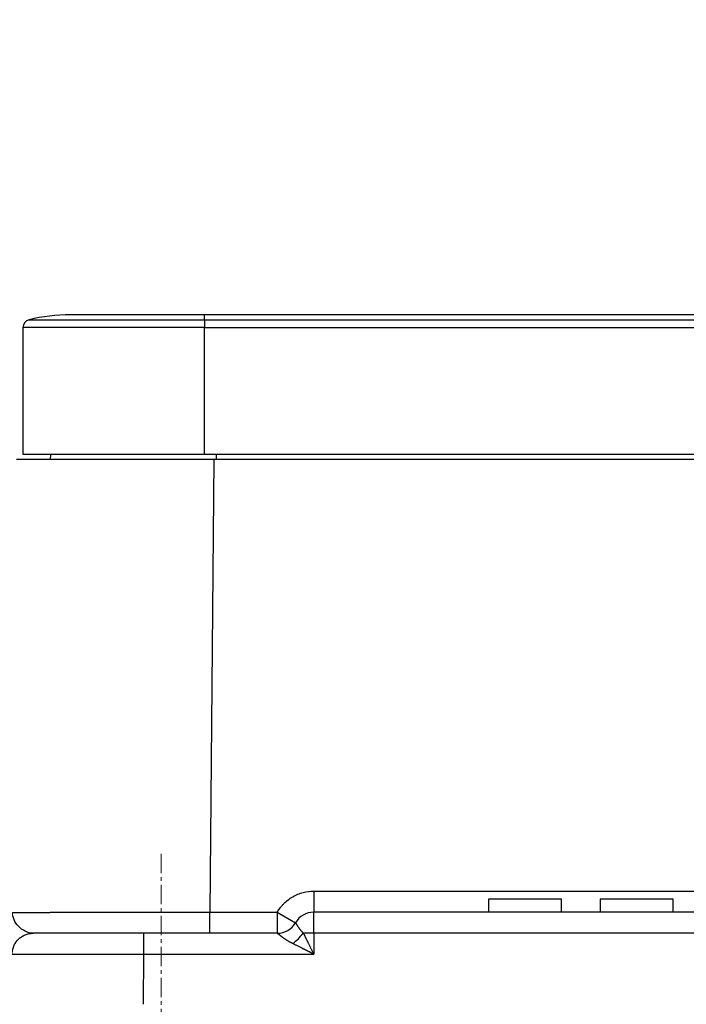
# Model space of a CAD drawing. Units: millimetres. Extents: x 6304 to 6898, y 3758 to 4178.
# Drawn here: x 6625 to 6650, y 4038 to 4075 of the extents above; entities that cross this region are included whole.
import ezdxf

# ---------------------------------------------------------------- set-up
doc = ezdxf.new("R2010")
doc.units = ezdxf.units.MM
doc.header["$LTSCALE"] = 65.395
doc.header["$PDMODE"] = 3
doc.header["$PDSIZE"] = 8
doc.linetypes.add('CENTER', pattern=[0.6, 0.375, -0.075, 0.075, -0.075])
doc.layers.get('Defpoints').update_dxf_attribs({"linetype": 'CONTINUOUS'})
doc.layers.add('1', color=7, linetype='CONTINUOUS', true_color=0xffffff)
doc.layers.add('Cen', color=1, linetype='CENTER', lineweight=15)
doc.layers.add('Dim', color=3, linetype='CONTINUOUS', lineweight=15)
doc.styles.add('Romans字体', font='romans.shx', dxfattribs={"width": 0.75})
doc.dimstyles.new('01', dxfattribs={"dimtxt": 4, "dimasz": 3.5, "dimexe": 1.2, "dimexo": 0.2, "dimgap": 0.5, "dimtad": 1, "dimdec": 1, "dimdsep": 46, "dimtxsty": 'Romans字体', "dimcen": 0, "dimclrd": 1, "dimclre": 6, "dimclrt": 4, "dimazin": 2, "dimtfac": 1, "dimtdec": 1, "dimtofl": 0, "dimtmove": 0, "dimatfit": 3, "dimfxl": 1, "dimtolj": 1, "dimtzin": 0, "dimarcsym": 0})

# ---------------------------------------------------------------- blocks, each defined once
blk = doc.blocks.new('*D612')
at = {"layer": 'Defpoints', "color": 0, "transparency": 16777216}
for p in [(6675.097, 4076.47), (6617.374, 4056.457), (6675.097, 4056.457)]:
    blk.add_point(p, dxfattribs=at)
at = {"layer": 'Dim', "color": 6, "lineweight": -2, "transparency": 16777216}
for p, q in [((6617.374, 4056.657), (6617.374, 4077.67)), ((6675.097, 4056.657), (6675.097, 4077.67))]:
    blk.add_line(p, q, dxfattribs=at)
at = {"layer": 'Dim', "color": 1, "lineweight": -2, "transparency": 16777216}
blk.add_line((6620.874, 4076.47), (6671.597, 4076.47), dxfattribs=at)
at = {"layer": 'Dim', "color": 1, "transparency": 16777216}
for points in [[(6620.874, 4077.054), (6620.874, 4075.887), (6617.374, 4076.47)], [(6671.597, 4077.054), (6671.597, 4075.887), (6675.097, 4076.47)]]:
    blk.add_solid(points, dxfattribs=at)
at = {"layer": 'Dim', "color": 4, "lineweight": 0, "transparency": 16777216, "insert": (6646.236, 4078.97), "char_height": 4, "attachment_point": 5, "style": 'Romans字体'}
blk.add_mtext('\\A1;58', dxfattribs=at)

msp = doc.modelspace()

# ---------------------------------------------------------------- linework, layer by layer
at = {"layer": '1', "color": 0, "linetype": 'Continuous', "lineweight": 25}
for p, q in [((6625.214, 4064.017), (6631.886, 4064.017)), ((6631.886, 4064.207), (6626.786, 4064.207)), ((6660.586, 4064.207), (6631.886, 4064.207)), ((6631.886, 4064.017), (6631.886, 4064.207)), ((6631.886, 4064.017), (6660.586, 4064.017)), ((6631.886, 4064.017), (6631.886, 4063.726)), ((6631.886, 4063.726), (6624.986, 4063.726)), ((6624.986, 4063.726), (6624.986, 4058.907)), ((6631.886, 4058.907), (6631.886, 4063.726)), ((6631.886, 4063.726), (6660.586, 4063.726)), ((6624.986, 4058.907), (6631.886, 4058.907)), ((6626.036, 4058.707), (6626.039, 4058.907)), ((6631.886, 4058.907), (6660.586, 4058.907)), ((6632.336, 4058.707), (6632.336, 4058.907)), ((6632.236, 4058.707), (6632.086, 4041.507)), ((6660.235, 4058.707), (6632.236, 4058.707)), ((6636.036, 4042.307), (6656.436, 4042.307)), ((6636.036, 4042.307), (6636.036, 4041.507)), ((6642.678, 4042.007), (6642.678, 4041.507)), ((6645.451, 4042.007), (6642.678, 4042.007)), ((6645.451, 4041.507), (6645.451, 4042.007)), ((6646.918, 4042.007), (6646.918, 4041.507)), ((6649.691, 4042.007), (6646.918, 4042.007)), ((6649.691, 4041.507), (6649.691, 4042.007)), ((6632.086, 4041.507), (6634.65, 4041.507)), ((6634.65, 4041.507), (6635.343, 4041.107)), ((6634.65, 4041.507), (6634.65, 4040.707)), ((6656.436, 4041.507), (6636.036, 4041.507)), ((6636.036, 4040.714), (6636.036, 4041.507)), ((6635.343, 4041.107), (6635.343, 4041.107)), ((6634.65, 4040.707), (6629.571, 4040.707)), ((6634.65, 4040.707), (6634.65, 4040.707)), ((6656.436, 4040.714), (6636.036, 4040.714)), ((6636.036, 4040.714), (6636.036, 4039.914)), ((6629.571, 4039.914), (6629.555, 4038.007)), ((6629.571, 4039.914), (6636.036, 4039.914))]:
    msp.add_line(p, q, dxfattribs=at)
for centre, radius, start, end in [((6625.286, 4063.726), 0.3, 103.7741, 180), ((6626.786, 4057.607), 6.6, 90, 103.7741), ((6636.036, 4040.707), 0.8, 90, 150), ((6634.65, 4041.507), 0.8, 270, 330)]:
    msp.add_arc(centre, radius, start, end, dxfattribs=at)
for centre, major_axis, ratio, start_param, end_param in [((6634.65, 4041.507), (0, -0.8), 0.999987, 0, 1.047198), ((6635.236, 4040.719), (-0.564, -0.567), 0.383679, 1.202733, 1.925496), ((6636.036, 4040.707), (-0.8, 0), 0.008727, 4.712389, 5.23601)]:
    msp.add_ellipse(centre, major_axis=major_axis, ratio=ratio, start_param=start_param, end_param=end_param, dxfattribs=at)
msp.add_rational_spline([(6632.236, 4058.707), (6627.842, 4058.707), (6624.736, 4058.707), (6624.736, 4058.707)], [1, 0.804738349117, 0.804737854126, 0.999998515026], degree=3, dxfattribs=at)
for points, knots in [([(6634.65, 4041.507), (6634.685, 4041.567), (6634.742, 4041.653), (6634.807, 4041.732), (6634.852, 4041.784), (6634.874, 4041.808), (6634.999, 4041.935), (6635.112, 4042.021), (6635.297, 4042.128), (6635.393, 4042.175), (6635.492, 4042.213), (6635.56, 4042.235), (6635.595, 4042.246), (6635.762, 4042.289), (6635.897, 4042.307), (6636.036, 4042.307)], [0, 0, 0, 0, 0.125, 0.1875, 0.1875, 0.25, 0.25, 0.5, 0.5, 0.625, 0.6875, 0.6875, 0.75, 0.75, 1, 1, 1, 1]), ([(6625.372, 4040.707), (6625.268, 4040.707), (6625.166, 4040.737), (6624.977, 4040.831), (6624.889, 4040.896), (6624.67, 4041.121), (6624.584, 4041.31), (6624.586, 4041.5)], [0, 0, 0, 0, 0.249932, 0.249932, 0.499955, 0.499955, 1, 1, 1, 1]), ([(6624.586, 4041.5), (6624.586, 4041.5), (6624.586, 4041.5), (6624.586, 4041.5), (6624.587, 4041.5), (6624.587, 4041.5), (6624.588, 4041.5), (6624.59, 4041.5), (6624.591, 4041.5), (6624.593, 4041.5), (6624.595, 4041.5), (6624.597, 4041.5), (6624.6, 4041.5), (6624.603, 4041.5), (6624.606, 4041.5), (6624.609, 4041.5), (6624.613, 4041.5), (6624.616, 4041.5), (6624.62, 4041.5), (6624.624, 4041.5), (6624.629, 4041.5), (6624.634, 4041.5), (6624.639, 4041.5), (6624.644, 4041.5), (6624.649, 4041.5), (6624.655, 4041.5), (6624.661, 4041.5), (6624.667, 4041.5), (6624.674, 4041.5), (6624.681, 4041.5), (6624.688, 4041.5), (6624.695, 4041.5), (6624.702, 4041.5), (6624.71, 4041.5), (6624.718, 4041.5), (6624.726, 4041.5), (6624.735, 4041.5), (6624.744, 4041.5), (6624.753, 4041.5), (6624.762, 4041.5), (6624.771, 4041.5), (6624.781, 4041.5), (6624.791, 4041.5), (6624.801, 4041.5), (6624.812, 4041.5), (6624.823, 4041.5), (6624.834, 4041.5), (6624.845, 4041.5), (6624.857, 4041.5), (6624.869, 4041.5), (6624.881, 4041.5), (6624.893, 4041.5), (6624.906, 4041.501), (6624.919, 4041.501), (6624.932, 4041.501), (6624.945, 4041.501), (6624.959, 4041.501), (6624.973, 4041.501), (6624.987, 4041.501), (6625.001, 4041.501), (6625.016, 4041.501), (6625.031, 4041.501), (6625.046, 4041.501), (6625.061, 4041.501), (6625.077, 4041.501), (6625.093, 4041.501), (6625.109, 4041.501), (6625.126, 4041.501), (6625.143, 4041.501), (6625.16, 4041.501), (6625.177, 4041.501), (6625.195, 4041.501), (6625.212, 4041.501), (6625.23, 4041.501), (6625.249, 4041.501), (6625.267, 4041.501), (6625.286, 4041.501), (6625.305, 4041.501), (6625.325, 4041.501), (6625.344, 4041.501), (6625.364, 4041.501), (6625.384, 4041.501), (6625.405, 4041.501), (6625.425, 4041.501), (6625.446, 4041.501), (6625.467, 4041.501), (6625.489, 4041.501), (6625.511, 4041.501), (6625.533, 4041.501), (6625.555, 4041.501), (6625.577, 4041.501), (6625.6, 4041.501), (6625.623, 4041.501), (6625.646, 4041.501), (6625.67, 4041.501), (6625.693, 4041.501), (6625.717, 4041.501), (6625.742, 4041.501), (6625.766, 4041.501), (6625.791, 4041.501), (6625.816, 4041.501), (6625.841, 4041.501), (6625.867, 4041.501), (6625.893, 4041.501), (6625.919, 4041.501), (6625.945, 4041.501), (6625.972, 4041.501), (6625.998, 4041.501), (6626.026, 4041.502), (6626.053, 4041.502), (6626.08, 4041.502), (6626.108, 4041.502), (6626.136, 4041.502), (6626.165, 4041.502), (6626.193, 4041.502), (6626.222, 4041.502), (6626.251, 4041.502), (6626.28, 4041.502), (6626.31, 4041.502), (6626.34, 4041.502), (6626.37, 4041.502), (6626.4, 4041.502), (6626.431, 4041.502), (6626.461, 4041.502), (6626.492, 4041.502), (6626.524, 4041.502), (6626.555, 4041.502), (6626.587, 4041.502), (6626.619, 4041.502), (6626.651, 4041.502), (6626.684, 4041.502), (6626.716, 4041.502), (6626.749, 4041.502), (6626.781, 4041.502), (6626.812, 4041.502), (6626.842, 4041.502), (6626.873, 4041.502), (6626.904, 4041.502), (6626.936, 4041.502), (6626.968, 4041.502), (6627, 4041.502), (6627.033, 4041.502), (6627.067, 4041.502), (6627.101, 4041.503), (6627.136, 4041.503), (6627.171, 4041.503), (6627.206, 4041.503), (6627.242, 4041.503), (6627.279, 4041.503), (6627.316, 4041.503), (6627.353, 4041.503), (6627.391, 4041.503), (6627.43, 4041.503), (6627.469, 4041.503), (6627.508, 4041.503), (6627.549, 4041.503), (6627.589, 4041.503), (6627.63, 4041.503), (6627.672, 4041.503), (6627.714, 4041.503), (6627.757, 4041.503), (6627.801, 4041.503), (6627.845, 4041.503), (6627.889, 4041.503), (6627.934, 4041.503), (6627.98, 4041.503), (6628.026, 4041.504), (6628.073, 4041.504), (6628.12, 4041.504), (6628.168, 4041.504), (6628.216, 4041.504), (6628.265, 4041.504), (6628.315, 4041.504), (6628.365, 4041.504), (6628.416, 4041.504), (6628.467, 4041.504), (6628.519, 4041.504), (6628.571, 4041.504), (6628.624, 4041.504), (6628.678, 4041.504), (6628.732, 4041.504), (6628.787, 4041.504), (6628.843, 4041.504), (6628.899, 4041.504), (6628.955, 4041.504), (6629.012, 4041.505), (6629.07, 4041.505), (6629.128, 4041.505), (6629.187, 4041.505), (6629.247, 4041.505), (6629.307, 4041.505), (6629.368, 4041.505), (6629.429, 4041.505), (6629.491, 4041.505), (6629.553, 4041.505), (6629.616, 4041.505), (6629.68, 4041.505), (6629.744, 4041.505), (6629.809, 4041.505), (6629.874, 4041.505), (6629.94, 4041.505), (6630.007, 4041.505), (6630.074, 4041.505), (6630.142, 4041.505), (6630.21, 4041.506), (6630.279, 4041.506), (6630.348, 4041.506), (6630.418, 4041.506), (6630.488, 4041.506), (6630.559, 4041.506), (6630.631, 4041.506), (6630.703, 4041.506), (6630.775, 4041.506), (6630.849, 4041.506), (6630.922, 4041.506), (6630.996, 4041.506), (6631.071, 4041.506), (6631.146, 4041.506), (6631.222, 4041.506), (6631.298, 4041.506), (6631.375, 4041.506), (6631.452, 4041.507), (6631.53, 4041.507), (6631.608, 4041.507), (6631.687, 4041.507), (6631.766, 4041.507), (6631.845, 4041.507), (6631.925, 4041.507), (6632.005, 4041.507), (6632.059, 4041.507), (6632.086, 4041.507)], [0, 0, 0, 0, 0.003582, 0.007167, 0.010755, 0.014346, 0.01794, 0.021538, 0.025139, 0.028742, 0.032349, 0.03596, 0.039573, 0.043189, 0.046809, 0.050431, 0.054057, 0.057686, 0.061318, 0.064954, 0.068592, 0.072234, 0.075878, 0.079526, 0.083177, 0.086831, 0.090488, 0.094149, 0.097812, 0.101479, 0.105149, 0.108822, 0.112498, 0.116177, 0.11986, 0.123546, 0.127234, 0.130926, 0.134621, 0.138319, 0.142021, 0.145725, 0.149433, 0.153143, 0.156857, 0.160574, 0.164295, 0.168018, 0.171744, 0.175474, 0.179207, 0.182943, 0.186682, 0.190424, 0.194169, 0.197918, 0.201669, 0.205424, 0.209182, 0.212943, 0.216708, 0.220475, 0.224245, 0.228019, 0.231796, 0.235576, 0.239359, 0.243145, 0.246935, 0.250727, 0.254523, 0.258322, 0.262124, 0.265929, 0.269737, 0.273548, 0.277363, 0.281181, 0.285001, 0.288825, 0.292653, 0.296483, 0.300316, 0.304153, 0.307993, 0.311836, 0.315682, 0.319531, 0.323383, 0.327238, 0.331097, 0.334959, 0.338824, 0.342692, 0.346563, 0.350437, 0.354315, 0.358195, 0.362079, 0.365966, 0.369856, 0.373749, 0.377646, 0.381545, 0.385448, 0.389354, 0.393262, 0.397175, 0.40109, 0.405008, 0.40893, 0.412854, 0.416782, 0.420713, 0.424647, 0.428584, 0.432525, 0.436468, 0.440415, 0.444365, 0.448318, 0.452274, 0.456233, 0.460196, 0.464161, 0.46813, 0.472102, 0.476077, 0.480055, 0.484036, 0.488021, 0.492008, 0.495999, 0.499993, 0.503555, 0.507152, 0.510784, 0.51445, 0.518151, 0.521887, 0.525657, 0.529462, 0.533302, 0.537176, 0.541085, 0.545028, 0.549007, 0.55302, 0.557067, 0.561149, 0.565266, 0.569417, 0.573604, 0.577824, 0.58208, 0.58637, 0.590695, 0.595054, 0.599448, 0.603877, 0.60834, 0.612838, 0.617371, 0.621938, 0.62654, 0.631177, 0.635848, 0.640554, 0.645295, 0.65007, 0.65488, 0.659724, 0.664603, 0.669517, 0.674466, 0.679449, 0.684467, 0.689519, 0.694606, 0.699728, 0.704884, 0.710076, 0.715301, 0.720562, 0.725857, 0.731186, 0.736551, 0.74195, 0.747383, 0.752852, 0.758355, 0.763892, 0.769465, 0.775072, 0.780713, 0.786389, 0.7921, 0.797846, 0.803626, 0.809441, 0.81529, 0.821174, 0.827093, 0.833047, 0.839035, 0.845058, 0.851115, 0.857207, 0.863334, 0.869495, 0.875691, 0.881922, 0.888187, 0.894487, 0.900822, 0.907191, 0.913595, 0.920034, 0.926507, 0.933015, 0.939557, 0.946135, 0.952747, 0.959393, 0.966074, 0.97279, 0.979541, 0.986326, 0.993146, 1, 1, 1, 1]), ([(6632.086, 4040.707), (6632.086, 4040.707), (6632.086, 4040.712), (6632.086, 4040.733), (6632.086, 4040.748), (6632.086, 4040.788), (6632.086, 4040.813), (6632.086, 4040.871), (6632.086, 4040.904), (6632.086, 4040.978), (6632.086, 4041.019), (6632.086, 4041.106), (6632.086, 4041.153), (6632.086, 4041.249), (6632.086, 4041.3), (6632.086, 4041.402), (6632.086, 4041.455), (6632.086, 4041.507)], [0, 0, 0, 0, 0.125, 0.125, 0.25, 0.25, 0.375, 0.375, 0.5, 0.5, 0.625, 0.625, 0.75, 0.75, 0.875, 0.875, 1, 1, 1, 1]), ([(6635.343, 4041.107), (6635.343, 4041.107), (6635.343, 4041.107), (6635.343, 4041.107), (6635.344, 4041.106), (6635.344, 4041.105), (6635.345, 4041.104), (6635.346, 4041.103), (6635.346, 4041.102), (6635.347, 4041.1), (6635.348, 4041.098), (6635.35, 4041.096), (6635.351, 4041.094), (6635.353, 4041.091), (6635.354, 4041.089), (6635.356, 4041.086), (6635.358, 4041.083), (6635.36, 4041.079), (6635.364, 4041.072), (6635.373, 4041.059), (6635.386, 4041.038), (6635.4, 4041.015), (6635.415, 4040.992), (6635.43, 4040.97), (6635.443, 4040.95), (6635.457, 4040.929), (6635.472, 4040.908), (6635.487, 4040.887), (6635.503, 4040.867), (6635.519, 4040.846), (6635.535, 4040.825), (6635.551, 4040.805), (6635.568, 4040.786), (6635.585, 4040.767), (6635.602, 4040.748), (6635.619, 4040.73), (6635.63, 4040.719), (6635.636, 4040.713)], [0, 0, 0, 0, 0.014763, 0.02951, 0.044242, 0.05896, 0.073667, 0.088363, 0.10305, 0.11773, 0.132402, 0.14707, 0.161733, 0.176394, 0.191053, 0.205712, 0.220371, 0.235031, 0.249694, 0.315329, 0.378767, 0.44007, 0.499287, 0.54162, 0.58296, 0.62331, 0.662667, 0.701028, 0.738385, 0.774728, 0.810049, 0.844336, 0.87758, 0.909773, 0.940909, 0.970985, 1, 1, 1, 1]), ([(6624.572, 4039.914), (6624.572, 4039.966), (6624.578, 4040.018), (6624.599, 4040.12), (6624.614, 4040.17), (6624.655, 4040.266), (6624.68, 4040.312), (6624.738, 4040.398), (6624.771, 4040.439), (6624.845, 4040.512), (6624.886, 4040.545), (6624.973, 4040.603), (6625.019, 4040.627), (6625.115, 4040.667), (6625.165, 4040.682), (6625.268, 4040.702), (6625.32, 4040.707), (6625.372, 4040.707)], [0, 0, 0, 0, 0.125, 0.125, 0.25, 0.25, 0.375, 0.375, 0.5, 0.5, 0.625, 0.625, 0.75, 0.75, 0.875, 0.875, 1, 1, 1, 1]), ([(6629.571, 4040.707), (6629.022, 4040.707), (6628.472, 4040.707), (6627.456, 4040.707), (6626.99, 4040.707), (6626.213, 4040.707), (6625.902, 4040.707), (6625.481, 4040.707), (6625.372, 4040.707), (6625.372, 4040.707)], [0, 0, 0, 0, 0.250005, 0.250005, 0.500009, 0.500009, 0.750014, 0.750014, 1, 1, 1, 1]), ([(6629.571, 4040.707), (6629.571, 4040.707), (6629.571, 4040.702), (6629.571, 4040.682), (6629.571, 4040.667), (6629.571, 4040.627), (6629.571, 4040.603), (6629.571, 4040.545), (6629.571, 4040.512), (6629.571, 4040.439), (6629.571, 4040.398), (6629.571, 4040.312), (6629.571, 4040.266), (6629.571, 4040.17), (6629.571, 4040.12), (6629.571, 4040.018), (6629.571, 4039.966), (6629.571, 4039.914)], [0, 0, 0, 0, 0.125, 0.125, 0.25, 0.25, 0.375, 0.375, 0.5, 0.5, 0.625, 0.625, 0.75, 0.75, 0.875, 0.875, 1, 1, 1, 1]), ([(6635.236, 4040.313), (6635.23, 4040.316), (6635.219, 4040.322), (6635.202, 4040.33), (6635.185, 4040.339), (6635.169, 4040.348), (6635.153, 4040.356), (6635.137, 4040.365), (6635.122, 4040.374), (6635.106, 4040.382), (6635.091, 4040.391), (6635.076, 4040.4), (6635.061, 4040.409), (6635.047, 4040.418), (6635.032, 4040.427), (6635.018, 4040.435), (6635.005, 4040.444), (6634.991, 4040.453), (6634.977, 4040.462), (6634.964, 4040.47), (6634.951, 4040.479), (6634.939, 4040.488), (6634.926, 4040.496), (6634.914, 4040.505), (6634.902, 4040.513), (6634.89, 4040.522), (6634.878, 4040.53), (6634.867, 4040.538), (6634.856, 4040.546), (6634.845, 4040.554), (6634.832, 4040.564), (6634.818, 4040.574), (6634.803, 4040.586), (6634.788, 4040.597), (6634.774, 4040.608), (6634.761, 4040.618), (6634.748, 4040.628), (6634.737, 4040.637), (6634.726, 4040.646), (6634.715, 4040.654), (6634.706, 4040.662), (6634.697, 4040.669), (6634.689, 4040.675), (6634.682, 4040.681), (6634.675, 4040.687), (6634.67, 4040.691), (6634.665, 4040.695), (6634.66, 4040.699), (6634.657, 4040.702), (6634.654, 4040.704), (6634.652, 4040.706), (6634.651, 4040.707), (6634.65, 4040.707), (6634.65, 4040.707)], [0, 0, 0, 0, 0.018506, 0.036894, 0.055169, 0.073331, 0.091383, 0.109329, 0.127171, 0.144912, 0.162554, 0.1801, 0.197554, 0.214918, 0.232196, 0.249389, 0.266502, 0.283537, 0.300498, 0.317388, 0.33421, 0.350967, 0.367663, 0.384301, 0.400885, 0.417418, 0.433902, 0.450343, 0.466743, 0.483106, 0.499436, 0.524626, 0.549465, 0.573969, 0.598153, 0.622033, 0.645626, 0.668949, 0.692022, 0.714861, 0.737488, 0.759921, 0.78218, 0.804288, 0.826264, 0.84813, 0.86991, 0.891623, 0.913294, 0.934945, 0.956597, 0.978275, 1, 1, 1, 1]), ([(6635.636, 4040.713), (6635.64, 4040.705), (6635.648, 4040.69), (6635.66, 4040.665), (6635.672, 4040.641), (6635.685, 4040.615), (6635.698, 4040.59), (6635.711, 4040.563), (6635.725, 4040.536), (6635.738, 4040.508), (6635.753, 4040.479), (6635.767, 4040.45), (6635.782, 4040.421), (6635.797, 4040.39), (6635.813, 4040.359), (6635.829, 4040.328), (6635.845, 4040.295), (6635.863, 4040.26), (6635.882, 4040.221), (6635.903, 4040.178), (6635.926, 4040.132), (6635.951, 4040.083), (6635.978, 4040.03), (6636.006, 4039.973), (6636.026, 4039.934), (6636.036, 4039.914)], [0, 0, 0, 0, 0.029999, 0.060724, 0.092175, 0.124352, 0.157257, 0.190889, 0.225249, 0.260338, 0.296155, 0.3327, 0.369976, 0.40798, 0.446715, 0.486179, 0.525797, 0.569783, 0.618137, 0.670859, 0.72795, 0.789409, 0.855238, 0.925434, 1, 1, 1, 1]), ([(6636.036, 4039.914), (6636.026, 4039.919), (6636.007, 4039.928), (6635.979, 4039.943), (6635.951, 4039.956), (6635.925, 4039.97), (6635.899, 4039.982), (6635.874, 4039.995), (6635.85, 4040.007), (6635.827, 4040.019), (6635.804, 4040.03), (6635.782, 4040.041), (6635.761, 4040.051), (6635.741, 4040.061), (6635.722, 4040.071), (6635.703, 4040.08), (6635.685, 4040.089), (6635.668, 4040.098), (6635.652, 4040.106), (6635.636, 4040.113), (6635.608, 4040.128), (6635.567, 4040.148), (6635.514, 4040.174), (6635.463, 4040.2), (6635.414, 4040.224), (6635.367, 4040.248), (6635.321, 4040.271), (6635.278, 4040.292), (6635.249, 4040.306), (6635.236, 4040.313)], [0, 0, 0, 0, 0.035852, 0.070725, 0.10462, 0.137536, 0.169473, 0.200431, 0.23041, 0.259411, 0.287433, 0.314476, 0.340541, 0.365626, 0.389733, 0.412862, 0.435011, 0.456182, 0.476375, 0.495589, 0.513824, 0.582393, 0.64873, 0.712838, 0.774718, 0.834373, 0.891803, 0.947011, 1, 1, 1, 1]), ([(6624.572, 4039.914), (6624.572, 4039.914), (6624.572, 4039.914), (6624.572, 4039.914), (6624.573, 4039.914), (6624.574, 4039.914), (6624.575, 4039.914), (6624.576, 4039.914), (6624.578, 4039.914), (6624.58, 4039.914), (6624.582, 4039.915), (6624.585, 4039.915), (6624.588, 4039.915), (6624.591, 4039.915), (6624.594, 4039.915), (6624.597, 4039.915), (6624.601, 4039.915), (6624.605, 4039.915), (6624.61, 4039.915), (6624.614, 4039.915), (6624.619, 4039.915), (6624.624, 4039.915), (6624.629, 4039.915), (6624.635, 4039.915), (6624.641, 4039.915), (6624.647, 4039.915), (6624.653, 4039.915), (6624.66, 4039.915), (6624.667, 4039.915), (6624.674, 4039.915), (6624.682, 4039.915), (6624.689, 4039.915), (6624.697, 4039.915), (6624.705, 4039.915), (6624.714, 4039.916), (6624.722, 4039.916), (6624.731, 4039.916), (6624.741, 4039.916), (6624.75, 4039.916), (6624.76, 4039.916), (6624.77, 4039.916), (6624.78, 4039.916), (6624.79, 4039.916), (6624.801, 4039.916), (6624.812, 4039.916), (6624.823, 4039.916), (6624.835, 4039.916), (6624.846, 4039.916), (6624.858, 4039.916), (6624.871, 4039.916), (6624.883, 4039.916), (6624.896, 4039.916), (6624.909, 4039.916), (6624.922, 4039.916), (6624.935, 4039.916), (6624.949, 4039.916), (6624.963, 4039.916), (6624.977, 4039.916), (6624.991, 4039.916), (6625.006, 4039.916), (6625.021, 4039.916), (6625.036, 4039.916), (6625.051, 4039.916), (6625.067, 4039.916), (6625.083, 4039.916), (6625.099, 4039.916), (6625.115, 4039.916), (6625.132, 4039.916), (6625.148, 4039.916), (6625.165, 4039.916), (6625.183, 4039.916), (6625.2, 4039.916), (6625.218, 4039.917), (6625.236, 4039.917), (6625.254, 4039.917), (6625.272, 4039.917), (6625.291, 4039.917), (6625.31, 4039.917), (6625.329, 4039.917), (6625.348, 4039.917), (6625.367, 4039.917), (6625.387, 4039.917), (6625.407, 4039.917), (6625.427, 4039.917), (6625.447, 4039.917), (6625.468, 4039.917), (6625.489, 4039.917), (6625.51, 4039.917), (6625.531, 4039.917), (6625.552, 4039.917), (6625.574, 4039.917), (6625.596, 4039.917), (6625.618, 4039.917), (6625.64, 4039.917), (6625.663, 4039.917), (6625.685, 4039.917), (6625.708, 4039.917), (6625.731, 4039.917), (6625.754, 4039.917), (6625.778, 4039.917), (6625.802, 4039.917), (6625.826, 4039.917), (6625.85, 4039.917), (6625.874, 4039.917), (6625.898, 4039.917), (6625.923, 4039.917), (6625.948, 4039.917), (6625.973, 4039.917), (6625.998, 4039.917), (6626.023, 4039.917), (6626.049, 4039.917), (6626.075, 4039.917), (6626.101, 4039.917), (6626.127, 4039.917), (6626.153, 4039.917), (6626.18, 4039.917), (6626.206, 4039.917), (6626.233, 4039.917), (6626.26, 4039.917), (6626.287, 4039.917), (6626.315, 4039.917), (6626.342, 4039.917), (6626.37, 4039.917), (6626.398, 4039.917), (6626.426, 4039.917), (6626.454, 4039.917), (6626.483, 4039.917), (6626.511, 4039.917), (6626.54, 4039.917), (6626.569, 4039.917), (6626.598, 4039.917), (6626.627, 4039.917), (6626.656, 4039.917), (6626.686, 4039.917), (6626.715, 4039.917), (6626.745, 4039.917), (6626.775, 4039.917), (6626.805, 4039.917), (6626.835, 4039.917), (6626.866, 4039.917), (6626.896, 4039.917), (6626.927, 4039.917), (6626.958, 4039.917), (6626.989, 4039.917), (6627.02, 4039.917), (6627.051, 4039.917), (6627.082, 4039.917), (6627.114, 4039.917), (6627.145, 4039.916), (6627.177, 4039.916), (6627.209, 4039.916), (6627.241, 4039.916), (6627.273, 4039.916), (6627.305, 4039.916), (6627.337, 4039.916), (6627.37, 4039.916), (6627.402, 4039.916), (6627.435, 4039.916), (6627.468, 4039.916), (6627.501, 4039.916), (6627.534, 4039.916), (6627.567, 4039.916), (6627.6, 4039.916), (6627.633, 4039.916), (6627.667, 4039.916), (6627.7, 4039.916), (6627.734, 4039.916), (6627.767, 4039.916), (6627.801, 4039.916), (6627.835, 4039.916), (6627.869, 4039.916), (6627.903, 4039.916), (6627.937, 4039.916), (6627.972, 4039.916), (6628.006, 4039.916), (6628.04, 4039.916), (6628.075, 4039.916), (6628.109, 4039.916), (6628.144, 4039.916), (6628.179, 4039.916), (6628.214, 4039.916), (6628.248, 4039.916), (6628.283, 4039.916), (6628.318, 4039.916), (6628.353, 4039.916), (6628.389, 4039.916), (6628.424, 4039.915), (6628.459, 4039.915), (6628.494, 4039.915), (6628.53, 4039.915), (6628.565, 4039.915), (6628.601, 4039.915), (6628.636, 4039.915), (6628.672, 4039.915), (6628.707, 4039.915), (6628.743, 4039.915), (6628.779, 4039.915), (6628.814, 4039.915), (6628.85, 4039.915), (6628.886, 4039.915), (6628.922, 4039.915), (6628.958, 4039.915), (6628.994, 4039.915), (6629.03, 4039.915), (6629.066, 4039.915), (6629.102, 4039.915), (6629.138, 4039.915), (6629.174, 4039.915), (6629.21, 4039.915), (6629.246, 4039.915), (6629.282, 4039.914), (6629.318, 4039.914), (6629.354, 4039.914), (6629.391, 4039.914), (6629.427, 4039.914), (6629.463, 4039.914), (6629.499, 4039.914), (6629.535, 4039.914), (6629.559, 4039.914), (6629.571, 4039.914)], [0, 0, 0, 0, 0.004608, 0.009217, 0.013825, 0.018433, 0.023042, 0.02765, 0.032258, 0.036867, 0.041475, 0.046083, 0.050691, 0.0553, 0.059908, 0.064516, 0.069125, 0.073733, 0.078341, 0.08295, 0.087558, 0.092166, 0.096775, 0.101383, 0.105991, 0.110599, 0.115208, 0.119816, 0.124424, 0.129033, 0.133641, 0.138249, 0.142858, 0.147466, 0.152074, 0.156682, 0.161291, 0.165899, 0.170507, 0.175116, 0.179724, 0.184332, 0.188941, 0.193549, 0.198157, 0.202765, 0.207374, 0.211982, 0.21659, 0.221199, 0.225807, 0.230415, 0.235023, 0.239632, 0.24424, 0.248848, 0.253457, 0.258065, 0.262673, 0.267282, 0.27189, 0.276498, 0.281106, 0.285715, 0.290323, 0.294931, 0.29954, 0.304148, 0.308756, 0.313364, 0.317973, 0.322581, 0.327189, 0.331798, 0.336406, 0.341014, 0.345622, 0.350231, 0.354839, 0.359447, 0.364056, 0.368664, 0.373272, 0.37788, 0.382489, 0.387097, 0.391705, 0.396314, 0.400922, 0.40553, 0.410138, 0.414747, 0.419355, 0.423963, 0.428572, 0.43318, 0.437788, 0.442396, 0.447005, 0.451613, 0.456221, 0.46083, 0.465438, 0.470046, 0.474654, 0.479263, 0.483871, 0.488479, 0.493088, 0.497696, 0.502304, 0.506912, 0.511521, 0.516129, 0.520737, 0.525346, 0.529954, 0.534562, 0.53917, 0.543779, 0.548387, 0.552995, 0.557604, 0.562212, 0.56682, 0.571428, 0.576037, 0.580645, 0.585253, 0.589862, 0.59447, 0.599078, 0.603686, 0.608295, 0.612903, 0.617511, 0.62212, 0.626728, 0.631336, 0.635944, 0.640553, 0.645161, 0.649769, 0.654378, 0.658986, 0.663594, 0.668202, 0.672811, 0.677419, 0.682027, 0.686636, 0.691244, 0.695852, 0.70046, 0.705069, 0.709677, 0.714285, 0.718894, 0.723502, 0.72811, 0.732718, 0.737327, 0.741935, 0.746543, 0.751152, 0.75576, 0.760368, 0.764977, 0.769585, 0.774193, 0.778801, 0.78341, 0.788018, 0.792626, 0.797235, 0.801843, 0.806451, 0.811059, 0.815668, 0.820276, 0.824884, 0.829493, 0.834101, 0.838709, 0.843318, 0.847926, 0.852534, 0.857142, 0.861751, 0.866359, 0.870967, 0.875576, 0.880184, 0.884792, 0.889401, 0.894009, 0.898617, 0.903225, 0.907834, 0.912442, 0.91705, 0.921659, 0.926267, 0.930875, 0.935484, 0.940092, 0.9447, 0.949309, 0.953917, 0.958525, 0.963133, 0.967742, 0.97235, 0.976958, 0.981567, 0.986175, 0.990783, 0.995392, 1, 1, 1, 1])]:
    msp.add_open_spline(points, degree=3, knots=knots, dxfattribs=at)
at = {"layer": 'Cen', "lineweight": 0, "ltscale": 0.03}
msp.add_line((6630.236, 4043.724), (6630.236, 4032.413), dxfattribs=at)

# ---------------------------------------------------------------- dimensions: what is measured, and where the dimension line sits
at = {"layer": 'Dim', "lineweight": 0}
dim = msp.add_linear_dim(base=(6675.097, 4076.47), p1=(6617.374, 4056.457), p2=(6675.097, 4056.457), text='58', dimstyle='01', dxfattribs=at)
dim.commit()
dim.dimension.update_dxf_attribs({"geometry": '*D612', "text_midpoint": (6646.236, 4078.97)})

doc.saveas('drawing.dxf')
